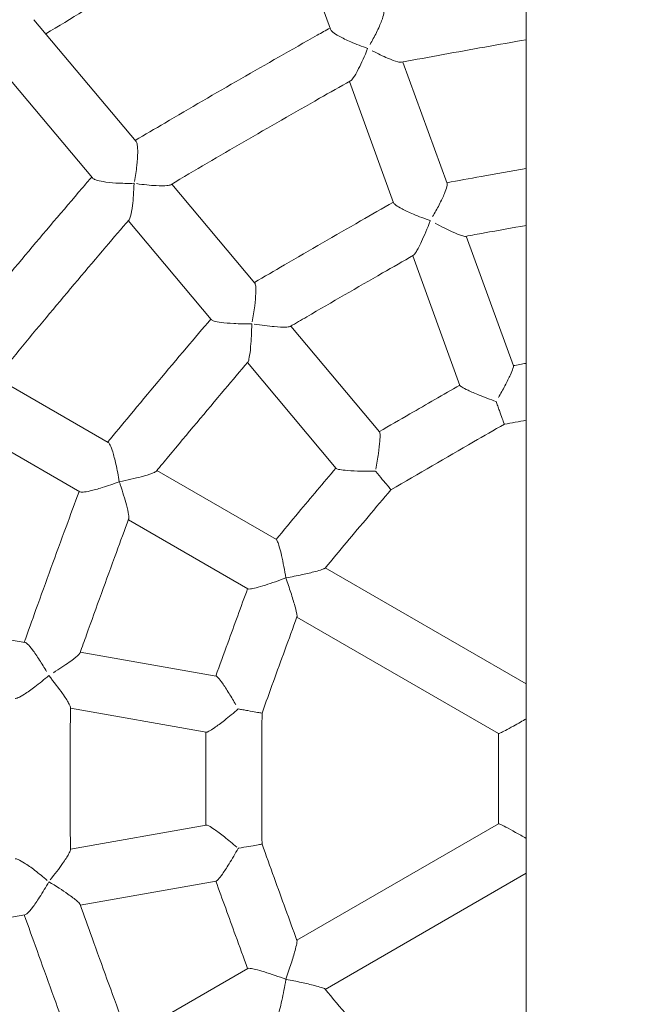
# Model space of a CAD drawing. Extents: x -3774 to 3774, y -3795 to 3822.
# Drawn here: x -173 to 0, y 1478 to 1755 of the extents above; entities that cross this region are included whole.
import ezdxf

# ---------------------------------------------------------------- set-up
doc = ezdxf.new("R2010")
doc.units = 0
doc.header["$MEASUREMENT"] = 0
doc.layers.add('FOOTING', color=1, linetype='Continuous', plot=False)
doc.styles.add('TXT_ROMANS', font='Romans.shx', dxfattribs={"height": 180})
doc.dimstyles.new('ISO-25', dxfattribs={"dimtxt": 2.5, "dimasz": 2.5, "dimexe": 1.25, "dimexo": 0.625, "dimtad": 1, "dimtxsty": 'Standard', "dimcen": 2.5, "dimadec": 0, "dimazin": 0, "dimtfac": 1, "dimtmove": 0, "dimatfit": 3, "dimfxl": 1, "dimarcsym": 0})

# ---------------------------------------------------------------- blocks, each defined once
blk = doc.blocks.new('OMNISWING 2 BAY - SLASH INFANT BASKET')
at = {"color": 0, "linetype": 'Continuous', "lineweight": 0}
for p, q in [((-4170.76, 1204.47), (-4170.76, 4217.55)), ((-4225.88, 2891.02), (-4241.17, 2933.04)), ((-4280.6, 2859.42), (-4309.35, 2893.68)), ((-4292.86, 2849.14), (-4321.61, 2883.4)), ((-4193.05, 2847.61), (-4205.48, 2881.77)), ((-4208.09, 2842.14), (-4220.52, 2876.3)), ((-4247.17, 2819.57), (-4270.53, 2847.42)), ((-4259.42, 2809.29), (-4282.79, 2837.14)), ((-4174.36, 2796.26), (-4187.64, 2832.75)), ((-4189.4, 2790.79), (-4202.68, 2827.28)), ((-4212.04, 2777.71), (-4237, 2807.47)), ((-4224.3, 2767.43), (-4249.26, 2797.18)), ((-4288.43, 2774.72), (-4319.91, 2792.9)), ((-4296.43, 2760.87), (-4327.91, 2779.04)), ((-4241.1, 2747.4), (-4274.74, 2766.82)), ((-4249.1, 2733.54), (-4282.74, 2752.96)), ((-4170.76, 2706.79), (-4227.32, 2739.44)), ((-4311.86, 2718.46), (-4347.66, 2724.77)), ((-4178.57, 2692.82), (-4235.32, 2725.58)), ((-4258.04, 2708.97), (-4296.29, 2715.72)), ((-4260.82, 2693.22), (-4299.07, 2699.96)), ((-4260.82, 2667.07), (-4299.07, 2660.32)), ((-4178.57, 2667.47), (-4235.32, 2634.7)), ((-4258.04, 2651.31), (-4296.29, 2644.57)), ((-4170.76, 2653.5), (-4227.32, 2620.84)), ((-4311.86, 2641.82), (-4347.66, 2635.51)), ((-4249.1, 2626.74), (-4282.74, 2607.32))]:
    blk.add_line(p, q, dxfattribs=at)
blk.add_ellipse((-4148.57, 2680.14), major_axis=(0, -763.83), ratio=0.039279, start_param=4.695788, end_param=4.72899, dxfattribs=at)
for points, knots in [([(-4239.39, 2928.14), (-4239.95, 2927.84), (-4240.5, 2927.54), (-4248.43, 2923.21), (-4255.77, 2919.13), (-4270.32, 2910.88), (-4277.52, 2906.71), (-4291.82, 2898.28), (-4298.91, 2894.02), (-4305.97, 2889.7), (-4305.99, 2889.69), (-4306, 2889.69)], [8.095795, 8.095795, 8.095795, 8.095795, 10.000197, 10.000197, 35.208403, 35.208403, 60.166863, 60.166863, 84.9977, 84.9977, 85.035755, 85.035755, 85.035755, 85.035755]), ([(-4210.84, 2896.49), (-4210.76, 2896.27), (-4210.77, 2895.91), (-4210.95, 2894.87), (-4211.17, 2894.17), (-4211.82, 2892.41), (-4212.32, 2891.28), (-4213.48, 2888.94), (-4214.09, 2887.81), (-4214.73, 2886.71)], [1.458236, 1.458236, 1.458236, 1.458236, 1.708705, 1.708705, 2.007404, 2.007404, 2.384137, 2.384137, 2.729841, 2.729841, 2.729841, 2.729841]), ([(-4280.82, 2859.69), (-4278.06, 2861.33), (-4275.29, 2862.96), (-4265.4, 2868.78), (-4258.26, 2872.94), (-4243.94, 2881.18), (-4236.76, 2885.27), (-4228.38, 2890), (-4227.19, 2890.67), (-4225.99, 2891.34)], [0.347182, 0.347182, 0.347182, 0.347182, 10.000212, 10.000212, 34.783716, 34.783716, 59.565326, 59.565326, 63.673104, 63.673104, 63.673104, 63.673104]), ([(-4215.39, 2885.61), (-4215.4, 2885.61), (-4215.4, 2885.61), (-4216.99, 2886.14), (-4218.63, 2886.76), (-4221.39, 2887.97), (-4222.5, 2888.52), (-4224.13, 2889.45), (-4224.75, 2889.85), (-4225.56, 2890.52), (-4225.8, 2890.79), (-4225.88, 2891.02)], [-0.001585, -0.001585, -0.001585, -0.001585, 0, 0, 0.510335, 0.510335, 0.927107, 0.927107, 1.25755, 1.25755, 1.534638, 1.534638, 1.534638, 1.534638]), ([(-4170.76, 2888.04), (-4174.64, 2887.37), (-4178.52, 2886.69), (-4190.22, 2884.6), (-4198.03, 2883.17), (-4205.83, 2881.71)], [22.818937, 22.818937, 22.818937, 22.818937, 34.639982, 34.639982, 58.456953, 58.456953, 58.456953, 58.456953]), ([(-4220.22, 2876.47), (-4220.01, 2876.59), (-4219.74, 2876.88), (-4219.03, 2877.89), (-4218.51, 2878.78), (-4217.13, 2881.48), (-4216.25, 2883.46), (-4215.4, 2885.59), (-4215.4, 2885.6), (-4215.39, 2885.61)], [1.863949, 1.863949, 1.863949, 1.863949, 2.128251, 2.128251, 2.523204, 2.523204, 3.074276, 3.074276, 3.075693, 3.075693, 3.075693, 3.075693]), ([(-4214.08, 2884.92), (-4212.53, 2884.12), (-4211.06, 2883.42), (-4208.62, 2882.38), (-4207.65, 2882.03), (-4206.45, 2881.72), (-4206.06, 2881.66), (-4205.83, 2881.71)], [0.152332, 0.152332, 0.152332, 0.152332, 0.707077, 0.707077, 1.213838, 1.213838, 1.552962, 1.552962, 1.552962, 1.552962]), ([(-4220.22, 2876.47), (-4223.12, 2874.84), (-4226.02, 2873.2), (-4236.06, 2867.5), (-4243.18, 2863.41), (-4257.16, 2855.3), (-4264, 2851.29), (-4270.83, 2847.25)], [0, 0, 0, 0, 10.000217, 10.000217, 34.639982, 34.639982, 58.456953, 58.456953, 58.456953, 58.456953]), ([(-4280.6, 2859.42), (-4280.45, 2859.24), (-4280.33, 2858.9), (-4280.15, 2857.86), (-4280.11, 2857.13), (-4280.13, 2855.25), (-4280.21, 2854.02), (-4280.52, 2851.19), (-4280.76, 2849.66), (-4281.05, 2848.18)], [1.458236, 1.458236, 1.458236, 1.458236, 1.708704, 1.708704, 2.007403, 2.007403, 2.384137, 2.384137, 2.795804, 2.795804, 2.795804, 2.795804]), ([(-4193.12, 2847.8), (-4189.91, 2848.38), (-4186.69, 2848.97), (-4179.24, 2850.31), (-4175, 2851.06), (-4170.76, 2851.81)], [0.201017, 0.201017, 0.201017, 0.201017, 10.000213, 10.000213, 22.918798, 22.918798, 22.918798, 22.918798]), ([(-4333.77, 2800.9), (-4331.74, 2803.39), (-4329.69, 2805.87), (-4322.39, 2814.72), (-4317.1, 2821.07), (-4306.47, 2833.72), (-4301.12, 2840.02), (-4294.86, 2847.33), (-4293.97, 2848.36), (-4293.08, 2849.4)], [0.347182, 0.347182, 0.347182, 0.347182, 10.000212, 10.000212, 34.783716, 34.783716, 59.565326, 59.565326, 63.673104, 63.673104, 63.673104, 63.673104]), ([(-4281.16, 2847.64), (-4281.16, 2847.64), (-4281.17, 2847.64), (-4282.84, 2847.59), (-4284.59, 2847.62), (-4287.6, 2847.81), (-4288.83, 2847.95), (-4290.68, 2848.26), (-4291.4, 2848.42), (-4292.39, 2848.78), (-4292.71, 2848.96), (-4292.86, 2849.14)], [-0.001585, -0.001585, -0.001585, -0.001585, 0, 0, 0.510335, 0.510335, 0.927107, 0.927107, 1.257551, 1.257551, 1.534638, 1.534638, 1.534638, 1.534638]), ([(-4282.56, 2837.4), (-4282.41, 2837.59), (-4282.26, 2837.95), (-4281.93, 2839.14), (-4281.75, 2840.16), (-4281.38, 2843.17), (-4281.23, 2845.32), (-4281.16, 2847.63), (-4281.16, 2847.63), (-4281.16, 2847.64)], [1.863949, 1.863949, 1.863949, 1.863949, 2.128248, 2.128248, 2.523201, 2.523201, 3.074274, 3.074274, 3.075692, 3.075692, 3.075692, 3.075692]), ([(-4280.51, 2847.55), (-4278.47, 2847.27), (-4276.55, 2847.07), (-4273.69, 2846.92), (-4272.65, 2846.92), (-4271.43, 2847.04), (-4271.04, 2847.12), (-4270.83, 2847.25)], [0.065205, 0.065205, 0.065205, 0.065205, 0.707079, 0.707079, 1.213842, 1.213842, 1.552963, 1.552963, 1.552963, 1.552963]), ([(-4193.05, 2847.61), (-4192.99, 2847.44), (-4193.01, 2847.13), (-4193.24, 2846.19), (-4193.47, 2845.54), (-4194.16, 2843.86), (-4194.67, 2842.77), (-4195.84, 2840.48), (-4196.46, 2839.36), (-4197.1, 2838.26)], [1.456698, 1.456698, 1.456698, 1.456698, 1.707294, 1.707294, 2.00608, 2.00608, 2.382492, 2.382492, 2.727245, 2.727245, 2.727245, 2.727245]), ([(-4247.29, 2819.73), (-4244.48, 2821.38), (-4241.66, 2823.02), (-4231.7, 2828.82), (-4224.55, 2832.95), (-4214.31, 2838.82), (-4211.23, 2840.57), (-4208.15, 2842.32)], [0.201017, 0.201017, 0.201017, 0.201017, 10.000213, 10.000213, 34.767752, 34.767752, 45.400343, 45.400343, 45.400343, 45.400343]), ([(-4197.76, 2837.15), (-4197.76, 2837.15), (-4197.77, 2837.15), (-4199.36, 2837.7), (-4200.99, 2838.31), (-4203.73, 2839.47), (-4204.83, 2839.98), (-4206.43, 2840.82), (-4207.03, 2841.17), (-4207.81, 2841.74), (-4208.02, 2841.97), (-4208.09, 2842.14)], [-0.001586, -0.001586, -0.001586, -0.001586, 0, 0, 0.508954, 0.508954, 0.925228, 0.925228, 1.255656, 1.255656, 1.53279, 1.53279, 1.53279, 1.53279]), ([(-4282.56, 2837.4), (-4284.73, 2834.87), (-4286.9, 2832.34), (-4294.38, 2823.55), (-4299.68, 2817.27), (-4310.04, 2804.88), (-4315.1, 2798.76), (-4320.13, 2792.63)], [0, 0, 0, 0, 10.000217, 10.000217, 34.639982, 34.639982, 58.456953, 58.456953, 58.456953, 58.456953]), ([(-4202.5, 2827.38), (-4202.48, 2827.4), (-4202.45, 2827.42), (-4202.22, 2827.61), (-4201.97, 2827.97), (-4201.28, 2829.11), (-4200.79, 2830.07), (-4199.46, 2832.92), (-4198.6, 2834.96), (-4197.76, 2837.13), (-4197.76, 2837.14), (-4197.76, 2837.15)], [1.806029, 1.806029, 1.806029, 1.806029, 1.850323, 1.850323, 2.129349, 2.129349, 2.524507, 2.524507, 3.076573, 3.076573, 3.077996, 3.077996, 3.077996, 3.077996]), ([(-4196.43, 2836.43), (-4194.67, 2835.49), (-4193.02, 2834.66), (-4190.52, 2833.52), (-4189.62, 2833.15), (-4188.47, 2832.78), (-4188.09, 2832.69), (-4187.87, 2832.71), (-4187.85, 2832.72), (-4187.84, 2832.72)], [0.151968, 0.151968, 0.151968, 0.151968, 0.77442, 0.77442, 1.262854, 1.262854, 1.613488, 1.613488, 1.636579, 1.636579, 1.636579, 1.636579]), ([(-4170.76, 2835.79), (-4174.69, 2835.09), (-4178.62, 2834.39), (-4184.31, 2833.36), (-4186.08, 2833.04), (-4187.84, 2832.72)], [22.684618, 22.684618, 22.684618, 22.684618, 34.655964, 34.655964, 40.040507, 40.040507, 40.040507, 40.040507]), ([(-4202.5, 2827.38), (-4205.4, 2825.73), (-4208.29, 2824.08), (-4218.31, 2818.33), (-4225.43, 2814.22), (-4234.08, 2809.17), (-4235.63, 2808.27), (-4237.18, 2807.36)], [0, 0, 0, 0, 10.000217, 10.000217, 34.655964, 34.655964, 40.040507, 40.040507, 40.040507, 40.040507]), ([(-4247.17, 2819.57), (-4247.05, 2819.43), (-4246.96, 2819.13), (-4246.86, 2818.18), (-4246.85, 2817.48), (-4246.92, 2815.68), (-4247.03, 2814.47), (-4247.38, 2811.69), (-4247.62, 2810.17), (-4247.9, 2808.68)], [1.456865, 1.456865, 1.456865, 1.456865, 1.707538, 1.707538, 2.006416, 2.006416, 2.382942, 2.382942, 2.793709, 2.793709, 2.793709, 2.793709]), ([(-4288.6, 2774.82), (-4286.52, 2777.34), (-4284.43, 2779.85), (-4277.06, 2788.7), (-4271.75, 2795.03), (-4264.14, 2804.04), (-4261.84, 2806.74), (-4259.55, 2809.44)], [0.201017, 0.201017, 0.201017, 0.201017, 10.000213, 10.000213, 34.767752, 34.767752, 45.400343, 45.400343, 45.400343, 45.400343]), ([(-4248.01, 2808.13), (-4248.01, 2808.13), (-4248.02, 2808.13), (-4249.7, 2808.1), (-4251.44, 2808.12), (-4254.42, 2808.27), (-4255.62, 2808.38), (-4257.42, 2808.61), (-4258.1, 2808.74), (-4259.02, 2809.02), (-4259.3, 2809.15), (-4259.42, 2809.29)], [-0.001586, -0.001586, -0.001586, -0.001586, 0, 0, 0.508954, 0.508954, 0.925228, 0.925228, 1.255655, 1.255655, 1.53279, 1.53279, 1.53279, 1.53279]), ([(-4249.13, 2797.33), (-4249.11, 2797.36), (-4249.09, 2797.39), (-4248.94, 2797.64), (-4248.82, 2798.07), (-4248.57, 2799.38), (-4248.44, 2800.45), (-4248.17, 2803.58), (-4248.06, 2805.79), (-4248.01, 2808.12), (-4248.01, 2808.13), (-4248.01, 2808.13)], [1.806029, 1.806029, 1.806029, 1.806029, 1.850326, 1.850326, 2.129351, 2.129351, 2.524508, 2.524508, 3.076574, 3.076574, 3.077998, 3.077998, 3.077998, 3.077998]), ([(-4247.36, 2808.03), (-4245.29, 2807.72), (-4243.33, 2807.48), (-4240.37, 2807.22), (-4239.29, 2807.17), (-4237.95, 2807.19), (-4237.51, 2807.23), (-4237.24, 2807.33), (-4237.2, 2807.35), (-4237.18, 2807.36)], [0.065296, 0.065296, 0.065296, 0.065296, 0.709122, 0.709122, 1.216696, 1.216696, 1.575101, 1.575101, 1.631999, 1.631999, 1.631999, 1.631999]), ([(-4249.13, 2797.33), (-4251.29, 2794.79), (-4253.44, 2792.25), (-4260.89, 2783.42), (-4266.17, 2777.12), (-4272.57, 2769.42), (-4273.72, 2768.04), (-4274.87, 2766.66)], [0, 0, 0, 0, 10.000217, 10.000217, 34.655964, 34.655964, 40.040507, 40.040507, 40.040507, 40.040507]), ([(-4174.36, 2796.26), (-4174.32, 2796.14), (-4174.36, 2795.88), (-4174.63, 2795.06), (-4174.88, 2794.45), (-4175.6, 2792.87), (-4176.13, 2791.82), (-4177.32, 2789.59), (-4177.94, 2788.48), (-4178.58, 2787.38)], [1.45584, 1.45584, 1.45584, 1.45584, 1.70667, 1.70667, 2.005681, 2.005681, 2.382048, 2.382048, 2.726274, 2.726274, 2.726274, 2.726274]), ([(-4212.1, 2777.78), (-4209.24, 2779.44), (-4206.38, 2781.1), (-4198.83, 2785.46), (-4194.13, 2788.17), (-4189.43, 2790.87)], [0.091271, 0.091271, 0.091271, 0.091271, 10.000213, 10.000213, 26.269607, 26.269607, 26.269607, 26.269607]), ([(-4179.24, 2786.26), (-4179.24, 2786.27), (-4179.25, 2786.27), (-4180.84, 2786.82), (-4182.47, 2787.43), (-4185.19, 2788.52), (-4186.27, 2788.99), (-4187.84, 2789.73), (-4188.42, 2790.04), (-4189.15, 2790.5), (-4189.35, 2790.67), (-4189.4, 2790.79)], [-0.001587, -0.001587, -0.001587, -0.001587, 0, 0, 0.507921, 0.507921, 0.923817, 0.923817, 1.254232, 1.254232, 1.531406, 1.531406, 1.531406, 1.531406]), ([(-4176.91, 2779.87), (-4176.91, 2779.87), (-4176.95, 2779.97), (-4177.12, 2780.45), (-4177.29, 2780.91), (-4177.73, 2782.12), (-4178, 2782.87), (-4178.46, 2784.14), (-4178.62, 2784.58), (-4178.94, 2785.44), (-4179.09, 2785.85), (-4179.24, 2786.26)], [7.036022, 7.036022, 7.036022, 7.036022, 7.266508, 7.266508, 7.576727, 7.576727, 7.886806, 7.886806, 8.04208, 8.04208, 8.17581, 8.17581, 8.17581, 8.17581]), ([(-4176.91, 2779.87), (-4179.8, 2778.21), (-4182.69, 2776.56), (-4193.34, 2770.43), (-4201.09, 2765.94), (-4208.83, 2761.44)], [0, 0, 0, 0, 10.000216, 10.000216, 36.860201, 36.860201, 36.860201, 36.860201]), ([(-4212.04, 2777.71), (-4211.96, 2777.62), (-4211.91, 2777.36), (-4211.88, 2776.49), (-4211.91, 2775.84), (-4212.05, 2774.11), (-4212.18, 2772.94), (-4212.57, 2770.21), (-4212.82, 2768.69), (-4213.1, 2767.21)], [1.45584, 1.45584, 1.45584, 1.45584, 1.70667, 1.70667, 2.005681, 2.005681, 2.382048, 2.382048, 2.792138, 2.792138, 2.792138, 2.792138]), ([(-4285.31, 2763.68), (-4285.31, 2763.69), (-4285.31, 2763.69), (-4285.57, 2765.35), (-4285.89, 2767.06), (-4286.55, 2769.94), (-4286.86, 2771.1), (-4287.4, 2772.82), (-4287.64, 2773.47), (-4288.07, 2774.36), (-4288.26, 2774.62), (-4288.42, 2774.72), (-4288.43, 2774.72), (-4288.43, 2774.72)], [-0.001251, -0.001251, -0.001251, -0.001251, 0, 0, 0.507849, 0.507849, 0.918522, 0.918522, 1.247315, 1.247315, 1.528502, 1.528502, 1.532115, 1.532115, 1.532115, 1.532115]), ([(-4274.87, 2766.66), (-4274.89, 2766.63), (-4274.93, 2766.6), (-4275.18, 2766.4), (-4275.59, 2766.21), (-4276.86, 2765.73), (-4277.88, 2765.42), (-4280.88, 2764.62), (-4283.02, 2764.13), (-4285.3, 2763.68), (-4285.3, 2763.68), (-4285.31, 2763.68)], [1.806631, 1.806631, 1.806631, 1.806631, 1.862572, 1.862572, 2.142684, 2.142684, 2.531132, 2.531132, 3.08323, 3.08323, 3.084392, 3.084392, 3.084392, 3.084392]), ([(-4241.18, 2747.44), (-4239.06, 2749.98), (-4236.94, 2752.51), (-4231.34, 2759.2), (-4227.85, 2763.35), (-4224.35, 2767.5)], [0.091271, 0.091271, 0.091271, 0.091271, 10.000213, 10.000213, 26.269607, 26.269607, 26.269607, 26.269607]), ([(-4213.2, 2766.65), (-4213.21, 2766.65), (-4213.21, 2766.65), (-4214.9, 2766.63), (-4216.64, 2766.64), (-4219.57, 2766.74), (-4220.74, 2766.81), (-4222.47, 2766.97), (-4223.12, 2767.06), (-4223.97, 2767.24), (-4224.22, 2767.33), (-4224.3, 2767.43)], [-0.001587, -0.001587, -0.001587, -0.001587, 0, 0, 0.507921, 0.507921, 0.923817, 0.923817, 1.254232, 1.254232, 1.531406, 1.531406, 1.531406, 1.531406]), ([(-4208.83, 2761.44), (-4208.83, 2761.44), (-4208.88, 2761.5), (-4209.14, 2761.81), (-4209.43, 2762.15), (-4210.21, 2763.09), (-4210.7, 2763.68), (-4211.84, 2765.03), (-4212.47, 2765.78), (-4213.15, 2766.59), (-4213.18, 2766.62), (-4213.2, 2766.65)], [7.036154, 7.036154, 7.036154, 7.036154, 7.231723, 7.231723, 7.542418, 7.542418, 7.85282, 7.85282, 8.164172, 8.164172, 8.176279, 8.176279, 8.176279, 8.176279]), ([(-4296.43, 2760.87), (-4296.27, 2760.77), (-4295.95, 2760.74), (-4294.98, 2760.81), (-4294.29, 2760.92), (-4292.53, 2761.31), (-4291.37, 2761.62), (-4288.53, 2762.5), (-4286.89, 2763.07), (-4285.31, 2763.68), (-4285.31, 2763.68), (-4285.31, 2763.68)], [1.456725, 1.456725, 1.456725, 1.456725, 1.710262, 1.710262, 2.00866, 2.00866, 2.383143, 2.383143, 2.843206, 2.843206, 2.844519, 2.844519, 2.844519, 2.844519]), ([(-4285.31, 2763.68), (-4285.3, 2763.68), (-4285.3, 2763.67), (-4285.21, 2763.41), (-4285.12, 2763.15), (-4284.34, 2760.79), (-4283.75, 2758.83), (-4283.02, 2756.07), (-4282.82, 2755.13), (-4282.63, 2753.9), (-4282.6, 2753.49), (-4282.65, 2753.21), (-4282.66, 2753.18), (-4282.67, 2753.15)], [-0.001303, -0.001303, -0.001303, -0.001303, 0, 0, 0.084467, 0.084467, 0.760581, 0.760581, 1.229518, 1.229518, 1.578944, 1.578944, 1.632062, 1.632062, 1.632062, 1.632062]), ([(-4312.06, 2718.5), (-4310.96, 2721.57), (-4309.86, 2724.65), (-4305.96, 2735.49), (-4303.13, 2743.25), (-4299.06, 2754.32), (-4297.83, 2757.64), (-4296.6, 2760.96)], [0.201017, 0.201017, 0.201017, 0.201017, 10.000213, 10.000213, 34.767752, 34.767752, 45.400343, 45.400343, 45.400343, 45.400343]), ([(-4208.83, 2761.44), (-4210.98, 2758.9), (-4213.13, 2756.35), (-4219.32, 2749), (-4223.35, 2744.19), (-4227.38, 2739.37)], [0, 0, 0, 0, 10.000216, 10.000216, 28.831474, 28.831474, 28.831474, 28.831474]), ([(-4282.67, 2753.15), (-4283.83, 2750.03), (-4284.98, 2746.9), (-4288.96, 2736.06), (-4291.77, 2728.33), (-4295.15, 2718.91), (-4295.76, 2717.22), (-4296.36, 2715.53)], [0, 0, 0, 0, 10.000217, 10.000217, 34.655964, 34.655964, 40.040507, 40.040507, 40.040507, 40.040507]), ([(-4238.41, 2736.61), (-4238.41, 2736.61), (-4238.41, 2736.62), (-4238.59, 2737.68), (-4238.78, 2738.76), (-4239.18, 2740.88), (-4239.4, 2741.93), (-4239.84, 2743.82), (-4240.05, 2744.67), (-4240.43, 2745.97), (-4240.59, 2746.46), (-4240.88, 2747.14), (-4241, 2747.34), (-4241.1, 2747.4)], [-0.001261, -0.001261, -0.001261, -0.001261, 0, 0, 0.323805, 0.323805, 0.655555, 0.655555, 0.964356, 0.964356, 1.218908, 1.218908, 1.452565, 1.452565, 1.452565, 1.452565]), ([(-4227.38, 2739.37), (-4227.4, 2739.35), (-4227.42, 2739.33), (-4227.6, 2739.21), (-4227.88, 2739.09), (-4228.75, 2738.79), (-4229.4, 2738.6), (-4231.21, 2738.13), (-4232.48, 2737.83), (-4235.26, 2737.23), (-4236.83, 2736.91), (-4238.4, 2736.61), (-4238.41, 2736.61), (-4238.41, 2736.61)], [2.023857, 2.023857, 2.023857, 2.023857, 2.09583, 2.09583, 2.379091, 2.379091, 2.751603, 2.751603, 3.304071, 3.304071, 3.916265, 3.916265, 3.918164, 3.918164, 3.918164, 3.918164]), ([(-4249.1, 2733.54), (-4249, 2733.48), (-4248.75, 2733.48), (-4247.97, 2733.58), (-4247.43, 2733.69), (-4246.04, 2734.04), (-4245.14, 2734.3), (-4243.28, 2734.88), (-4242.32, 2735.2), (-4240.38, 2735.88), (-4239.39, 2736.24), (-4238.42, 2736.61), (-4238.42, 2736.61), (-4238.41, 2736.61)], [1.533288, 1.533288, 1.533288, 1.533288, 1.800728, 1.800728, 2.091007, 2.091007, 2.447064, 2.447064, 2.790834, 2.790834, 3.133805, 3.133805, 3.135482, 3.135482, 3.135482, 3.135482]), ([(-4238.41, 2736.61), (-4238.41, 2736.6), (-4238.41, 2736.6), (-4237.92, 2735.21), (-4237.45, 2733.81), (-4236.61, 2731.18), (-4236.21, 2729.89), (-4235.69, 2728.03), (-4235.52, 2727.35), (-4235.32, 2726.39), (-4235.27, 2726.06), (-4235.27, 2725.77), (-4235.27, 2725.71), (-4235.29, 2725.67)], [-0.001203, -0.001203, -0.001203, -0.001203, 0, 0, 0.444745, 0.444745, 0.887058, 0.887058, 1.183491, 1.183491, 1.406785, 1.406785, 1.494279, 1.494279, 1.494279, 1.494279]), ([(-4258.13, 2708.99), (-4257.01, 2712.09), (-4255.89, 2715.2), (-4252.91, 2723.4), (-4251.05, 2728.5), (-4249.18, 2733.59)], [0.091271, 0.091271, 0.091271, 0.091271, 10.000213, 10.000213, 26.269607, 26.269607, 26.269607, 26.269607]), ([(-4235.29, 2725.67), (-4236.43, 2722.54), (-4237.58, 2719.41), (-4240.87, 2710.38), (-4243, 2704.48), (-4245.13, 2698.57)], [0, 0, 0, 0, 10.000216, 10.000216, 28.831474, 28.831474, 28.831474, 28.831474]), ([(-4311.86, 2718.46), (-4311.68, 2718.43), (-4311.42, 2718.25), (-4310.73, 2717.59), (-4310.27, 2717.06), (-4309.17, 2715.63), (-4308.48, 2714.64), (-4307.09, 2712.48), (-4306.42, 2711.38), (-4305.78, 2710.28)], [1.456698, 1.456698, 1.456698, 1.456698, 1.707294, 1.707294, 2.00608, 2.00608, 2.382492, 2.382492, 2.727245, 2.727245, 2.727245, 2.727245]), ([(-4303.87, 2709.94), (-4302.17, 2711), (-4300.63, 2712.02), (-4298.39, 2713.61), (-4297.62, 2714.21), (-4296.73, 2715.01), (-4296.46, 2715.3), (-4296.37, 2715.5), (-4296.37, 2715.52), (-4296.36, 2715.53)], [0.151968, 0.151968, 0.151968, 0.151968, 0.77442, 0.77442, 1.262854, 1.262854, 1.613488, 1.613488, 1.636579, 1.636579, 1.636579, 1.636579]), ([(-4305.15, 2709.16), (-4305.16, 2709.15), (-4305.16, 2709.15), (-4306.43, 2708.04), (-4307.78, 2706.94), (-4310.15, 2705.14), (-4311.14, 2704.45), (-4312.67, 2703.48), (-4313.28, 2703.14), (-4314.16, 2702.75), (-4314.46, 2702.67), (-4314.64, 2702.71)], [-0.001586, -0.001586, -0.001586, -0.001586, 0, 0, 0.508954, 0.508954, 0.925228, 0.925228, 1.255656, 1.255656, 1.53279, 1.53279, 1.53279, 1.53279]), ([(-4299.07, 2700.16), (-4299.07, 2700.19), (-4299.07, 2700.23), (-4299.13, 2700.52), (-4299.31, 2700.92), (-4299.96, 2702.09), (-4300.54, 2703), (-4302.35, 2705.56), (-4303.68, 2707.33), (-4305.14, 2709.15), (-4305.15, 2709.15), (-4305.15, 2709.16)], [1.806029, 1.806029, 1.806029, 1.806029, 1.850323, 1.850323, 2.129349, 2.129349, 2.524507, 2.524507, 3.076573, 3.076573, 3.077996, 3.077996, 3.077996, 3.077996]), ([(-4258.04, 2708.97), (-4257.92, 2708.95), (-4257.72, 2708.78), (-4257.14, 2708.14), (-4256.74, 2707.62), (-4255.74, 2706.21), (-4255.09, 2705.22), (-4253.75, 2703.07), (-4253.1, 2701.98), (-4252.46, 2700.88)], [1.45584, 1.45584, 1.45584, 1.45584, 1.70667, 1.70667, 2.005681, 2.005681, 2.382048, 2.382048, 2.726274, 2.726274, 2.726274, 2.726274]), ([(-4299.07, 2700.16), (-4299.09, 2696.83), (-4299.1, 2693.5), (-4299.14, 2681.94), (-4299.13, 2673.72), (-4299.09, 2663.71), (-4299.08, 2661.92), (-4299.07, 2660.12)], [0, 0, 0, 0, 10.000217, 10.000217, 34.655964, 34.655964, 40.040507, 40.040507, 40.040507, 40.040507]), ([(-4251.83, 2699.75), (-4251.83, 2699.75), (-4251.84, 2699.75), (-4253.12, 2698.64), (-4254.45, 2697.54), (-4256.76, 2695.73), (-4257.71, 2695.03), (-4259.13, 2694.04), (-4259.69, 2693.69), (-4260.45, 2693.28), (-4260.7, 2693.19), (-4260.82, 2693.22)], [-0.001587, -0.001587, -0.001587, -0.001587, 0, 0, 0.507921, 0.507921, 0.923817, 0.923817, 1.254232, 1.254232, 1.531406, 1.531406, 1.531406, 1.531406]), ([(-4245.13, 2698.57), (-4245.13, 2698.57), (-4245.24, 2698.59), (-4245.74, 2698.68), (-4246.21, 2698.76), (-4247.48, 2698.99), (-4248.27, 2699.13), (-4249.6, 2699.36), (-4250.07, 2699.44), (-4250.97, 2699.6), (-4251.4, 2699.68), (-4251.83, 2699.75)], [7.036022, 7.036022, 7.036022, 7.036022, 7.266508, 7.266508, 7.576727, 7.576727, 7.886806, 7.886806, 8.04208, 8.04208, 8.17581, 8.17581, 8.17581, 8.17581]), ([(-4245.13, 2698.57), (-4245.14, 2695.24), (-4245.15, 2691.91), (-4245.17, 2679.62), (-4245.16, 2670.66), (-4245.13, 2661.71)], [0, 0, 0, 0, 10.000216, 10.000216, 36.860201, 36.860201, 36.860201, 36.860201]), ([(-4178.57, 2692.82), (-4178.57, 2692.82), (-4178.56, 2692.82), (-4178.52, 2692.8), (-4178.33, 2692.87), (-4177.66, 2693.18), (-4177.18, 2693.42), (-4175.95, 2694.07), (-4175.18, 2694.48), (-4173.7, 2695.3), (-4173.03, 2695.68), (-4171.82, 2696.36), (-4171.29, 2696.66), (-4170.76, 2696.97)], [1.362661, 1.362661, 1.362661, 1.362661, 1.367959, 1.367959, 1.639855, 1.639855, 1.921488, 1.921488, 2.240171, 2.240171, 2.483528, 2.483528, 2.66692, 2.66692, 2.66692, 2.66692]), ([(-4260.91, 2667.05), (-4260.92, 2670.36), (-4260.92, 2673.66), (-4260.93, 2682.39), (-4260.92, 2687.81), (-4260.91, 2693.23)], [0.091271, 0.091271, 0.091271, 0.091271, 10.000213, 10.000213, 26.269607, 26.269607, 26.269607, 26.269607]), ([(-4260.82, 2667.07), (-4260.7, 2667.09), (-4260.45, 2667), (-4259.69, 2666.6), (-4259.13, 2666.25), (-4257.71, 2665.26), (-4256.76, 2664.56), (-4254.59, 2662.85), (-4253.4, 2661.88), (-4252.25, 2660.9)], [1.45584, 1.45584, 1.45584, 1.45584, 1.70667, 1.70667, 2.005681, 2.005681, 2.382048, 2.382048, 2.792138, 2.792138, 2.792138, 2.792138]), ([(-4178.57, 2667.47), (-4178.53, 2667.49), (-4178.34, 2667.42), (-4177.65, 2667.1), (-4177.11, 2666.83), (-4175.69, 2666.08), (-4174.77, 2665.58), (-4172.82, 2664.49), (-4171.79, 2663.91), (-4170.76, 2663.32)], [1.36088, 1.36088, 1.36088, 1.36088, 1.63313, 1.63313, 1.943354, 1.943354, 2.306698, 2.306698, 2.663152, 2.663152, 2.663152, 2.663152]), ([(-4304.74, 2651.64), (-4303.44, 2653.28), (-4302.25, 2654.86), (-4300.54, 2657.29), (-4299.96, 2658.2), (-4299.31, 2659.37), (-4299.13, 2659.77), (-4299.07, 2660.06), (-4299.07, 2660.09), (-4299.07, 2660.12)], [0.065296, 0.065296, 0.065296, 0.065296, 0.709122, 0.709122, 1.216696, 1.216696, 1.575101, 1.575101, 1.631999, 1.631999, 1.631999, 1.631999]), ([(-4251.83, 2660.53), (-4251.83, 2660.53), (-4251.83, 2660.52), (-4252.66, 2659.05), (-4253.54, 2657.55), (-4255.09, 2655.06), (-4255.74, 2654.08), (-4256.74, 2652.66), (-4257.14, 2652.15), (-4257.72, 2651.5), (-4257.92, 2651.33), (-4258.04, 2651.31)], [-0.001587, -0.001587, -0.001587, -0.001587, 0, 0, 0.507921, 0.507921, 0.923817, 0.923817, 1.254232, 1.254232, 1.531406, 1.531406, 1.531406, 1.531406]), ([(-4245.13, 2661.71), (-4245.13, 2661.71), (-4245.21, 2661.7), (-4245.61, 2661.63), (-4246.04, 2661.55), (-4247.24, 2661.34), (-4248, 2661.21), (-4249.74, 2660.9), (-4250.7, 2660.73), (-4251.75, 2660.55), (-4251.79, 2660.54), (-4251.83, 2660.53)], [7.036154, 7.036154, 7.036154, 7.036154, 7.231723, 7.231723, 7.542418, 7.542418, 7.85282, 7.85282, 8.164172, 8.164172, 8.176279, 8.176279, 8.176279, 8.176279]), ([(-4245.13, 2661.71), (-4244, 2658.58), (-4242.87, 2655.44), (-4239.59, 2646.41), (-4237.45, 2640.51), (-4235.29, 2634.61)], [0, 0, 0, 0, 10.000216, 10.000216, 28.831474, 28.831474, 28.831474, 28.831474]), ([(-4314.64, 2657.58), (-4314.46, 2657.61), (-4314.16, 2657.53), (-4313.28, 2657.15), (-4312.67, 2656.81), (-4311.14, 2655.84), (-4310.15, 2655.14), (-4307.92, 2653.45), (-4306.72, 2652.48), (-4305.58, 2651.5)], [1.456865, 1.456865, 1.456865, 1.456865, 1.707538, 1.707538, 2.006416, 2.006416, 2.382942, 2.382942, 2.793709, 2.793709, 2.793709, 2.793709]), ([(-4249.18, 2626.7), (-4250.32, 2629.8), (-4251.45, 2632.9), (-4254.44, 2641.1), (-4256.29, 2646.2), (-4258.13, 2651.3)], [0.091271, 0.091271, 0.091271, 0.091271, 10.000213, 10.000213, 26.269607, 26.269607, 26.269607, 26.269607]), ([(-4305.15, 2651.13), (-4305.15, 2651.12), (-4305.16, 2651.12), (-4305.97, 2649.65), (-4306.86, 2648.15), (-4308.48, 2645.65), (-4309.17, 2644.65), (-4310.27, 2643.22), (-4310.73, 2642.69), (-4311.42, 2642.03), (-4311.68, 2641.85), (-4311.86, 2641.82)], [-0.001586, -0.001586, -0.001586, -0.001586, 0, 0, 0.508954, 0.508954, 0.925228, 0.925228, 1.255655, 1.255655, 1.53279, 1.53279, 1.53279, 1.53279]), ([(-4296.36, 2644.76), (-4296.37, 2644.79), (-4296.39, 2644.82), (-4296.53, 2645.08), (-4296.84, 2645.39), (-4297.85, 2646.27), (-4298.71, 2646.92), (-4301.29, 2648.72), (-4303.14, 2649.91), (-4305.14, 2651.12), (-4305.15, 2651.13), (-4305.15, 2651.13)], [1.806029, 1.806029, 1.806029, 1.806029, 1.850326, 1.850326, 2.129351, 2.129351, 2.524508, 2.524508, 3.076574, 3.076574, 3.077998, 3.077998, 3.077998, 3.077998]), ([(-4296.36, 2644.76), (-4295.24, 2641.62), (-4294.11, 2638.48), (-4290.19, 2627.62), (-4287.38, 2619.89), (-4283.91, 2610.5), (-4283.29, 2608.82), (-4282.67, 2607.13)], [0, 0, 0, 0, 10.000217, 10.000217, 34.655964, 34.655964, 40.040507, 40.040507, 40.040507, 40.040507]), ([(-4296.6, 2599.32), (-4297.74, 2602.38), (-4298.87, 2605.44), (-4302.85, 2616.26), (-4305.67, 2624.02), (-4309.67, 2635.12), (-4310.87, 2638.45), (-4312.06, 2641.79)], [0.201017, 0.201017, 0.201017, 0.201017, 10.000213, 10.000213, 34.767752, 34.767752, 45.400343, 45.400343, 45.400343, 45.400343]), ([(-4235.29, 2634.61), (-4235.28, 2634.59), (-4235.27, 2634.55), (-4235.26, 2634.34), (-4235.3, 2634.04), (-4235.47, 2633.14), (-4235.64, 2632.48), (-4236.13, 2630.68), (-4236.51, 2629.43), (-4237.37, 2626.72), (-4237.88, 2625.2), (-4238.41, 2623.69), (-4238.41, 2623.68), (-4238.41, 2623.68)], [2.023857, 2.023857, 2.023857, 2.023857, 2.09583, 2.09583, 2.379091, 2.379091, 2.751603, 2.751603, 3.304071, 3.304071, 3.916265, 3.916265, 3.918164, 3.918164, 3.918164, 3.918164]), ([(-4238.41, 2623.68), (-4238.42, 2623.68), (-4238.42, 2623.68), (-4239.43, 2624.06), (-4240.46, 2624.43), (-4242.5, 2625.14), (-4243.52, 2625.48), (-4245.37, 2626.05), (-4246.21, 2626.29), (-4247.53, 2626.61), (-4248.04, 2626.72), (-4248.77, 2626.81), (-4249, 2626.8), (-4249.1, 2626.74)], [-0.001261, -0.001261, -0.001261, -0.001261, 0, 0, 0.323805, 0.323805, 0.655555, 0.655555, 0.964356, 0.964356, 1.218908, 1.218908, 1.452565, 1.452565, 1.452565, 1.452565]), ([(-4241.1, 2612.89), (-4241.1, 2612.89), (-4241.1, 2612.89), (-4240.99, 2612.96), (-4240.86, 2613.18), (-4240.56, 2613.92), (-4240.38, 2614.45), (-4239.99, 2615.86), (-4239.76, 2616.77), (-4239.34, 2618.65), (-4239.15, 2619.61), (-4238.77, 2621.55), (-4238.6, 2622.54), (-4238.43, 2623.58), (-4238.42, 2623.63), (-4238.41, 2623.68)], [1.445282, 1.445282, 1.445282, 1.445282, 1.449767, 1.449767, 1.69519, 1.69519, 1.960678, 1.960678, 2.287194, 2.287194, 2.588522, 2.588522, 2.889446, 2.889446, 2.904718, 2.904718, 2.904718, 2.904718]), ([(-4238.41, 2623.68), (-4238.37, 2623.67), (-4238.34, 2623.66), (-4236.86, 2623.38), (-4235.43, 2623.09), (-4232.74, 2622.51), (-4231.45, 2622.21), (-4229.59, 2621.73), (-4228.92, 2621.54), (-4227.93, 2621.22), (-4227.59, 2621.08), (-4227.41, 2620.95), (-4227.39, 2620.93), (-4227.38, 2620.91)], [-0.012029, -0.012029, -0.012029, -0.012029, 0, 0, 0.441697, 0.441697, 0.881338, 0.881338, 1.176234, 1.176234, 1.439053, 1.439053, 1.483818, 1.483818, 1.483818, 1.483818]), ([(-4227.38, 2620.91), (-4225.24, 2618.36), (-4223.1, 2615.8), (-4216.92, 2608.44), (-4212.88, 2603.64), (-4208.83, 2598.84)], [0, 0, 0, 0, 10.000216, 10.000216, 28.831474, 28.831474, 28.831474, 28.831474])]:
    blk.add_open_spline(points, degree=3, knots=knots, dxfattribs=at)
for points in [[(-4174.39, 2796.34), (-4173.18, 2796.56), (-4171.97, 2796.77), (-4170.76, 2796.99)], [(-4170.76, 2780.97), (-4172.81, 2780.61), (-4174.86, 2780.24), (-4176.91, 2779.87)]]:
    blk.add_open_spline(points, degree=3, dxfattribs=at)
blk = doc.blocks.new('_Oblique')
at = {"color": 0, "linetype": 'ByBlock', "lineweight": -2}
blk.add_line((-0.5, -0.5), (0.5, 0.5), dxfattribs=at)
blk = doc.blocks.new('*D25')
at = {"layer": 'DEFPOINTS', "color": 0, "transparency": 16777216}
for p in [(-2227.53, 3144.94), (0, 3144.94), (0, -3144.94)]:
    blk.add_point(p, dxfattribs=at)
at = {"layer": 'FOOTING', "color": 0, "lineweight": -2, "transparency": 16777216}
for p, q in [((-2227.53, -3244.94), (-2227.53, 3244.94)), ((-50, 3144.94), (-2327.53, 3144.94)), ((-50, -3144.94), (-2327.53, -3144.94))]:
    blk.add_line(p, q, dxfattribs=at)
at = {"layer": 'FOOTING', "color": 0, "lineweight": -2, "transparency": 16777216, "xscale": 200, "yscale": 200, "zscale": 200}
for p, rotation in [((-2227.53, 3144.94), 90), ((-2227.53, -3144.94), 270)]:
    blk.add_blockref('_Oblique', p, dxfattribs=dict(at, rotation=rotation))
at = {"layer": 'FOOTING', "color": 0, "transparency": 16777216, "insert": (-2392.53, 20.52), "char_height": 180, "attachment_point": 5, "rotation": 90, "style": 'TXT_ROMANS'}
blk.add_mtext('6290', dxfattribs=at)

msp = doc.modelspace()

# ---------------------------------------------------------------- block references
msp.add_blockref('OMNISWING 2 BAY - SLASH INFANT BASKET', (4140.61, -1138.54))

# ---------------------------------------------------------------- dimensions: what is measured, and where the dimension line sits
at = {"layer": 'FOOTING'}
dim = msp.add_linear_dim(base=(-2227.53, 3144.94), p1=(0, -3144.94), p2=(0, 3144.94), angle=90, dimstyle='ISO-25', override={"dimtxt": 150, "dimasz": 200, "dimexe": 100, "dimexo": 50, "dimgap": 75, "dimdec": 0, "dimtxsty": 'TXT_ROMANS', "dimblk1": 'Oblique', "dimblk2": 'Oblique', "dimsah": 1, "dimdle": 100, "dimtix": 1}, dxfattribs=at)
dim.commit()
dim.dimension.update_dxf_attribs({"geometry": '*D25', "text_midpoint": (-2227.53, 20.52), "dimtype": 160})

doc.saveas('drawing.dxf')
